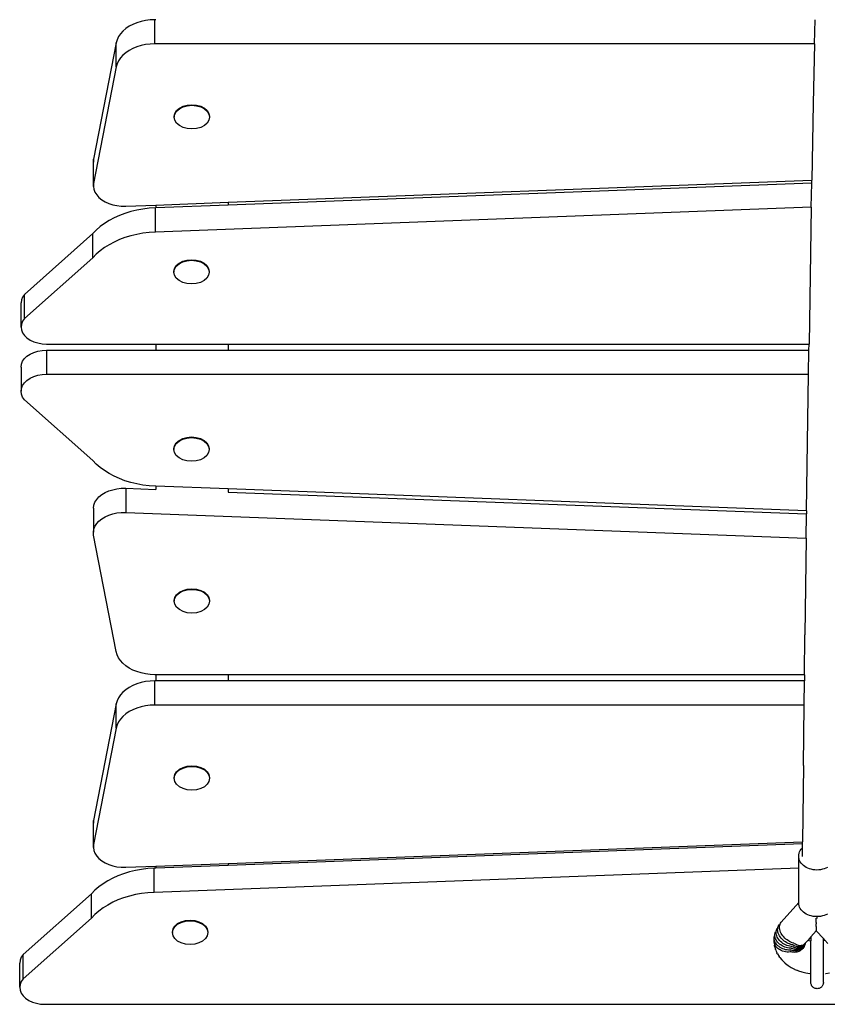
# Model space of a CAD drawing. Units: inches. Extents: x -307 to 391, y -368 to 419.
# Drawn here: x -18 to 26, y -218 to -163 of the extents above; entities that cross this region are included whole.
import ezdxf

# ---------------------------------------------------------------- set-up
doc = ezdxf.new("R2010")
doc.units = ezdxf.units.IN
doc.header["$MEASUREMENT"] = 0

# ---------------------------------------------------------------- blocks, each defined once
blk = doc.blocks.new('0303')
for p, q in [((-10.811, -163.373), (-11.071, -163.384)), ((-10.811, -164.711), (-10.811, -163.373)), ((-10.766, -163.373), (-10.811, -163.373)), ((25.686, -164.711), (25.716, -163.373)), ((-12.428, -163.863), (-12.588, -164.001)), ((-12.244, -163.739), (-12.428, -163.863)), ((-12.039, -163.631), (-12.244, -163.739)), ((-11.816, -163.54), (-12.039, -163.631)), ((-11.578, -163.468), (-11.816, -163.54)), ((-11.328, -163.415), (-11.578, -163.468)), ((-11.071, -163.384), (-11.328, -163.415)), ((-12.827, -164.311), (-12.903, -164.478)), ((-12.722, -164.151), (-12.827, -164.311)), ((-12.588, -164.001), (-12.722, -164.151)), ((-12.949, -164.651), (-14.206, -171.09)), ((-12.903, -164.478), (-12.949, -164.651)), ((-12.949, -165.988), (-12.949, -164.651)), ((-12.039, -164.968), (-12.244, -165.077)), ((-11.816, -164.878), (-12.039, -164.968)), ((-11.578, -164.805), (-11.816, -164.878)), ((-11.328, -164.753), (-11.578, -164.805)), ((-11.071, -164.721), (-11.328, -164.753)), ((-10.811, -164.711), (-11.071, -164.721)), ((25.686, -164.711), (-10.811, -164.711)), ((25.686, -164.711), (25.615, -168.006)), ((-12.722, -165.489), (-12.827, -165.649)), ((-12.588, -165.339), (-12.722, -165.489)), ((-12.428, -165.201), (-12.588, -165.339)), ((-12.244, -165.077), (-12.428, -165.201)), ((-12.949, -165.988), (-14.206, -172.428)), ((-12.903, -165.816), (-12.949, -165.988)), ((-12.827, -165.649), (-12.903, -165.816)), ((-9.615, -168.401), (-9.46, -168.265)), ((-9.46, -168.265), (-9.257, -168.161)), ((-9.46, -168.3), (-9.257, -168.196)), ((-9.257, -168.161), (-9.021, -168.096)), ((-9.257, -168.196), (-9.021, -168.131)), ((-9.021, -168.096), (-8.768, -168.074)), ((-9.021, -168.131), (-8.768, -168.108)), ((-8.768, -168.074), (-8.515, -168.096)), ((-8.768, -168.108), (-8.515, -168.131)), ((-8.515, -168.096), (-8.279, -168.161)), ((-8.515, -168.131), (-8.279, -168.196)), ((-8.279, -168.161), (-8.076, -168.265)), ((-8.279, -168.196), (-8.076, -168.3)), ((-8.076, -168.265), (-7.921, -168.401)), ((25.615, -168.006), (25.533, -172.253)), ((-9.746, -168.728), (-9.713, -168.559)), ((-9.746, -168.763), (-9.713, -168.593)), ((-9.746, -168.728), (-9.746, -168.763)), ((-9.713, -168.932), (-9.746, -168.763)), ((-9.713, -168.559), (-9.615, -168.401)), ((-9.713, -168.593), (-9.615, -168.436)), ((-9.615, -168.436), (-9.46, -168.3)), ((-8.076, -168.3), (-7.921, -168.436)), ((-7.921, -168.401), (-7.823, -168.559)), ((-7.921, -168.436), (-7.823, -168.593)), ((-7.823, -168.559), (-7.79, -168.728)), ((-7.823, -168.593), (-7.79, -168.763)), ((-7.79, -168.763), (-7.823, -168.932)), ((-7.79, -168.728), (-7.79, -168.763)), ((-9.615, -169.09), (-9.713, -168.932)), ((-9.46, -169.226), (-9.615, -169.09)), ((-9.257, -169.33), (-9.46, -169.226)), ((-9.021, -169.395), (-9.257, -169.33)), ((-8.279, -169.33), (-8.515, -169.395)), ((-8.076, -169.226), (-8.279, -169.33)), ((-7.921, -169.09), (-8.076, -169.226)), ((-7.823, -168.932), (-7.921, -169.09)), ((-8.768, -169.417), (-9.021, -169.395)), ((-8.515, -169.395), (-8.768, -169.417)), ((-14.206, -171.09), (-14.216, -171.254)), ((-14.216, -172.592), (-14.216, -171.254)), ((-14.206, -172.428), (-14.206, -171.09)), ((-14.206, -172.428), (-14.216, -172.592)), ((-14.216, -172.592), (-14.191, -172.755)), ((-6.766, -173.473), (25.533, -172.253)), ((25.53, -172.411), (-6.766, -173.631)), ((25.505, -173.75), (25.53, -172.411)), ((25.53, -172.411), (25.533, -172.253)), ((-14.191, -172.755), (-14.13, -172.914)), ((-14.13, -172.914), (-14.036, -173.066)), ((-14.036, -173.066), (-13.91, -173.206)), ((-13.91, -173.206), (-13.755, -173.333)), ((-13.755, -173.333), (-13.574, -173.444)), ((-13.574, -173.444), (-13.371, -173.536)), ((-13.371, -173.536), (-13.151, -173.608)), ((-13.151, -173.608), (-12.917, -173.658)), ((-12.917, -173.658), (-12.675, -173.684)), ((-12.675, -173.684), (-12.43, -173.687)), ((-12.43, -173.687), (-10.766, -173.624)), ((-10.766, -173.624), (-6.766, -173.473)), ((-10.766, -173.624), (-10.766, -173.782)), ((-6.766, -173.631), (-10.766, -173.782)), ((-6.766, -173.473), (-6.766, -173.631)), ((-12.78, -174.201), (-13.073, -174.333)), ((-12.471, -174.086), (-12.78, -174.201)), ((-12.149, -173.988), (-12.471, -174.086)), ((-11.816, -173.908), (-12.149, -173.988)), ((-11.474, -173.847), (-11.816, -173.908)), ((-11.126, -173.805), (-11.474, -173.847)), ((-10.774, -173.782), (-11.126, -173.805)), ((25.505, -173.75), (-10.774, -175.12)), ((-10.774, -175.12), (-10.774, -173.782)), ((-10.766, -173.782), (-10.774, -173.782)), ((25.505, -173.75), (25.378, -181.312)), ((-13.608, -174.643), (-13.844, -174.819)), ((-13.35, -174.481), (-13.608, -174.643)), ((-13.073, -174.333), (-13.35, -174.481)), ((-14.249, -175.207), (-18.029, -178.564)), ((-14.059, -175.007), (-14.249, -175.207)), ((-14.249, -176.544), (-14.249, -175.207)), ((-13.844, -174.819), (-14.059, -175.007)), ((-12.149, -175.326), (-12.471, -175.424)), ((-11.816, -175.246), (-12.149, -175.326)), ((-11.474, -175.185), (-11.816, -175.246)), ((-11.126, -175.143), (-11.474, -175.185)), ((-10.774, -175.12), (-11.126, -175.143)), ((-13.35, -175.818), (-13.608, -175.981)), ((-13.073, -175.671), (-13.35, -175.818)), ((-12.78, -175.539), (-13.073, -175.671)), ((-12.471, -175.424), (-12.78, -175.539)), ((-14.059, -176.345), (-14.249, -176.544)), ((-13.844, -176.157), (-14.059, -176.345)), ((-13.608, -175.981), (-13.844, -176.157)), ((-14.249, -176.544), (-18.029, -179.902)), ((-9.732, -177.133), (-9.635, -176.975)), ((-9.635, -176.975), (-9.479, -176.84)), ((-9.635, -177.01), (-9.479, -176.874)), ((-9.479, -176.84), (-9.277, -176.736)), ((-9.479, -176.874), (-9.277, -176.77)), ((-9.277, -176.736), (-9.041, -176.67)), ((-9.277, -176.77), (-9.041, -176.705)), ((-9.041, -176.67), (-8.788, -176.648)), ((-9.041, -176.705), (-8.788, -176.683)), ((-8.788, -176.648), (-8.534, -176.67)), ((-8.788, -176.683), (-8.534, -176.705)), ((-8.534, -176.67), (-8.298, -176.736)), ((-8.534, -176.705), (-8.298, -176.77)), ((-8.298, -176.736), (-8.096, -176.84)), ((-8.298, -176.77), (-8.096, -176.874)), ((-8.096, -176.84), (-7.94, -176.975)), ((-8.096, -176.874), (-7.94, -177.01)), ((-7.94, -176.975), (-7.843, -177.133)), ((-9.766, -177.303), (-9.732, -177.133)), ((-9.766, -177.337), (-9.732, -177.168)), ((-9.766, -177.303), (-9.766, -177.337)), ((-9.732, -177.507), (-9.766, -177.337)), ((-9.732, -177.168), (-9.635, -177.01)), ((-9.635, -177.665), (-9.732, -177.507)), ((-7.94, -177.01), (-7.843, -177.168)), ((-7.843, -177.507), (-7.94, -177.665)), ((-7.843, -177.133), (-7.809, -177.303)), ((-7.843, -177.168), (-7.809, -177.337)), ((-7.809, -177.337), (-7.843, -177.507)), ((-7.809, -177.303), (-7.809, -177.337)), ((-9.479, -177.8), (-9.635, -177.665)), ((-9.277, -177.904), (-9.479, -177.8)), ((-9.041, -177.969), (-9.277, -177.904)), ((-8.788, -177.992), (-9.041, -177.969)), ((-8.534, -177.969), (-8.788, -177.992)), ((-8.298, -177.904), (-8.534, -177.969)), ((-8.096, -177.8), (-8.298, -177.904)), ((-7.94, -177.665), (-8.096, -177.8)), ((-18.029, -178.564), (-18.133, -178.712)), ((-18.029, -179.902), (-18.029, -178.564)), ((-18.197, -178.87), (-18.219, -179.033)), ((-18.219, -180.371), (-18.219, -179.033)), ((-18.133, -178.712), (-18.197, -178.87)), ((-18.197, -180.208), (-18.219, -180.371)), ((-18.133, -180.05), (-18.197, -180.208)), ((-18.029, -179.902), (-18.133, -180.05)), ((-18.219, -180.371), (-18.198, -180.534)), ((-18.198, -180.534), (-18.135, -180.692)), ((-18.135, -180.692), (-18.032, -180.841)), ((-18.032, -180.841), (-17.892, -180.975)), ((-17.892, -180.975), (-17.719, -181.091)), ((-17.719, -181.091), (-17.519, -181.185)), ((-17.519, -181.185), (-17.297, -181.255)), ((-17.297, -181.255), (-17.061, -181.297)), ((-17.061, -181.297), (-16.817, -181.312)), ((-16.817, -181.312), (-10.766, -181.312)), ((-10.766, -181.312), (-10.766, -181.648)), ((-10.766, -181.312), (-6.766, -181.312)), ((-6.766, -181.312), (-6.766, -181.648)), ((-6.766, -181.312), (25.378, -181.312)), ((25.373, -181.648), (25.378, -181.312)), ((-17.892, -181.984), (-17.719, -181.868)), ((-17.719, -181.868), (-17.519, -181.774)), ((-17.519, -181.774), (-17.297, -181.705)), ((-17.297, -181.705), (-17.061, -181.662)), ((-17.061, -181.662), (-16.817, -181.648)), ((-16.817, -181.648), (-16.817, -182.985)), ((-16.817, -181.648), (-10.766, -181.648)), ((-10.766, -181.648), (-6.766, -181.648)), ((-6.766, -181.648), (25.373, -181.648)), ((25.352, -182.985), (25.373, -181.648)), ((-18.219, -182.588), (-18.198, -182.425)), ((-18.198, -182.425), (-18.135, -182.267)), ((-18.135, -182.267), (-18.032, -182.118)), ((-18.032, -182.118), (-17.892, -181.984)), ((-18.219, -182.588), (-18.219, -183.926)), ((-18.135, -183.605), (-18.032, -183.456)), ((-18.032, -183.456), (-17.892, -183.322)), ((-17.892, -183.322), (-17.719, -183.206)), ((-17.719, -183.206), (-17.519, -183.112)), ((-17.519, -183.112), (-17.297, -183.042)), ((-17.297, -183.042), (-17.061, -183)), ((-17.061, -183), (-16.817, -182.985)), ((-16.817, -182.985), (25.352, -182.985)), ((25.243, -190.538), (25.352, -182.985)), ((-18.219, -183.926), (-18.198, -183.763)), ((-18.197, -184.089), (-18.219, -183.926)), ((-18.198, -183.763), (-18.135, -183.605)), ((-18.133, -184.247), (-18.197, -184.089)), ((-18.029, -184.395), (-18.133, -184.247)), ((-14.249, -187.753), (-18.029, -184.395)), ((-9.732, -186.939), (-9.635, -186.781)), ((-9.635, -186.781), (-9.479, -186.645)), ((-9.635, -186.815), (-9.479, -186.68)), ((-9.479, -186.645), (-9.277, -186.541)), ((-9.479, -186.68), (-9.277, -186.576)), ((-9.277, -186.541), (-9.041, -186.476)), ((-9.277, -186.576), (-9.041, -186.51)), ((-9.041, -186.476), (-8.788, -186.453)), ((-9.041, -186.51), (-8.788, -186.488)), ((-8.788, -186.453), (-8.534, -186.476)), ((-8.788, -186.488), (-8.534, -186.51)), ((-8.534, -186.476), (-8.298, -186.541)), ((-8.534, -186.51), (-8.298, -186.576)), ((-8.298, -186.541), (-8.096, -186.645)), ((-8.298, -186.576), (-8.096, -186.68)), ((-8.096, -186.645), (-7.94, -186.781)), ((-8.096, -186.68), (-7.94, -186.815)), ((-7.94, -186.781), (-7.843, -186.939)), ((-9.766, -187.108), (-9.732, -186.939)), ((-9.766, -187.143), (-9.732, -186.973)), ((-9.766, -187.108), (-9.766, -187.143)), ((-9.732, -187.312), (-9.766, -187.143)), ((-9.732, -186.973), (-9.635, -186.815)), ((-9.635, -187.47), (-9.732, -187.312)), ((-7.94, -186.815), (-7.843, -186.973)), ((-7.843, -187.312), (-7.94, -187.47)), ((-7.843, -186.939), (-7.809, -187.108)), ((-7.843, -186.973), (-7.809, -187.143)), ((-7.809, -187.143), (-7.843, -187.312)), ((-7.809, -187.108), (-7.809, -187.143)), ((-14.059, -187.952), (-14.249, -187.753)), ((-9.479, -187.605), (-9.635, -187.47)), ((-9.277, -187.71), (-9.479, -187.605)), ((-9.041, -187.775), (-9.277, -187.71)), ((-8.788, -187.797), (-9.041, -187.775)), ((-8.534, -187.775), (-8.788, -187.797)), ((-8.298, -187.71), (-8.534, -187.775)), ((-8.096, -187.605), (-8.298, -187.71)), ((-7.94, -187.47), (-8.096, -187.605)), ((-13.844, -188.14), (-14.059, -187.952)), ((-13.608, -188.316), (-13.844, -188.14)), ((-13.35, -188.479), (-13.608, -188.316)), ((-13.073, -188.626), (-13.35, -188.479)), ((-12.78, -188.758), (-13.073, -188.626)), ((-12.471, -188.873), (-12.78, -188.758)), ((-12.149, -188.971), (-12.471, -188.873)), ((-11.816, -189.051), (-12.149, -188.971)), ((-13.574, -189.531), (-13.371, -189.439)), ((-13.371, -189.439), (-13.151, -189.368)), ((-13.151, -189.368), (-12.917, -189.318)), ((-12.917, -189.318), (-12.675, -189.292)), ((-12.675, -189.292), (-12.43, -189.289)), ((-12.43, -189.289), (-12.43, -190.627)), ((-12.43, -189.289), (-10.766, -189.352)), ((-11.474, -189.112), (-11.816, -189.051)), ((-11.126, -189.154), (-11.474, -189.112)), ((-10.774, -189.177), (-11.126, -189.154)), ((-10.766, -189.178), (-10.774, -189.177)), ((-10.766, -189.178), (-10.766, -189.352)), ((-6.766, -189.329), (-10.766, -189.178)), ((-10.766, -189.352), (-10.766, -189.362)), ((-6.766, -189.329), (-6.766, -189.503)), ((25.243, -190.538), (-6.766, -189.329)), ((-6.766, -189.503), (25.241, -190.711)), ((-6.766, -189.503), (-6.766, -189.513)), ((-14.191, -190.22), (-14.13, -190.061)), ((-14.13, -190.061), (-14.036, -189.91)), ((-14.036, -189.91), (-13.91, -189.769)), ((-13.91, -189.769), (-13.755, -189.642)), ((-13.755, -189.642), (-13.574, -189.531)), ((-14.216, -190.383), (-14.191, -190.22)), ((-14.216, -190.383), (-14.216, -191.721)), ((25.243, -190.538), (25.241, -190.711)), ((-14.036, -191.248), (-13.91, -191.107)), ((-13.91, -191.107), (-13.755, -190.98)), ((-13.755, -190.98), (-13.574, -190.869)), ((-13.574, -190.869), (-13.371, -190.777)), ((-13.371, -190.777), (-13.151, -190.706)), ((-13.151, -190.706), (-12.917, -190.656)), ((-12.917, -190.656), (-12.675, -190.63)), ((-12.675, -190.63), (-12.43, -190.627)), ((-12.43, -190.627), (25.223, -192.049)), ((25.223, -192.049), (25.241, -190.711)), ((-14.216, -191.721), (-14.191, -191.558)), ((-14.191, -191.558), (-14.13, -191.399)), ((-14.13, -191.399), (-14.036, -191.248)), ((-14.206, -191.885), (-14.216, -191.721)), ((-12.949, -198.324), (-14.206, -191.885)), ((25.223, -192.049), (25.153, -197.4)), ((-9.46, -195.042), (-9.257, -194.938)), ((-9.257, -194.938), (-9.021, -194.872)), ((-9.257, -194.972), (-9.021, -194.907)), ((-9.021, -194.872), (-8.768, -194.85)), ((-9.021, -194.907), (-8.768, -194.885)), ((-8.768, -194.85), (-8.515, -194.872)), ((-8.768, -194.885), (-8.515, -194.907)), ((-8.515, -194.872), (-8.279, -194.938)), ((-8.515, -194.907), (-8.279, -194.972)), ((-8.279, -194.938), (-8.076, -195.042)), ((-9.746, -195.504), (-9.713, -195.335)), ((-9.746, -195.539), (-9.713, -195.37)), ((-9.746, -195.504), (-9.746, -195.539)), ((-9.713, -195.335), (-9.615, -195.177)), ((-9.713, -195.37), (-9.615, -195.212)), ((-9.615, -195.177), (-9.46, -195.042)), ((-9.615, -195.212), (-9.46, -195.076)), ((-9.46, -195.076), (-9.257, -194.972)), ((-8.279, -194.972), (-8.076, -195.076)), ((-8.076, -195.042), (-7.921, -195.177)), ((-8.076, -195.076), (-7.921, -195.212)), ((-7.921, -195.177), (-7.823, -195.335)), ((-7.921, -195.212), (-7.823, -195.37)), ((-7.823, -195.335), (-7.79, -195.504)), ((-7.823, -195.37), (-7.79, -195.539)), ((-7.79, -195.504), (-7.79, -195.539)), ((-9.713, -195.709), (-9.746, -195.539)), ((-9.615, -195.866), (-9.713, -195.709)), ((-9.46, -196.002), (-9.615, -195.866)), ((-9.257, -196.106), (-9.46, -196.002)), ((-8.076, -196.002), (-8.279, -196.106)), ((-7.921, -195.866), (-8.076, -196.002)), ((-7.823, -195.709), (-7.921, -195.866)), ((-7.79, -195.539), (-7.823, -195.709)), ((-9.021, -196.171), (-9.257, -196.106)), ((-8.768, -196.194), (-9.021, -196.171)), ((-8.515, -196.171), (-8.768, -196.194)), ((-8.279, -196.106), (-8.515, -196.171)), ((25.126, -199.601), (25.153, -197.403)), ((25.153, -197.403), (25.153, -197.4)), ((-12.903, -198.496), (-12.949, -198.324)), ((-12.827, -198.663), (-12.903, -198.496)), ((-12.722, -198.823), (-12.827, -198.663)), ((-12.588, -198.973), (-12.722, -198.823)), ((-12.428, -199.111), (-12.588, -198.973)), ((-12.244, -199.235), (-12.428, -199.111)), ((-12.039, -199.343), (-12.244, -199.235)), ((-11.816, -199.434), (-12.039, -199.343)), ((-11.578, -199.506), (-11.816, -199.434)), ((-11.328, -199.559), (-11.578, -199.506)), ((-11.071, -199.59), (-11.328, -199.559)), ((-10.811, -199.601), (-11.071, -199.59)), ((-10.766, -199.601), (-10.811, -199.601)), ((-10.766, -199.601), (-10.766, -199.94)), ((-6.766, -199.601), (-10.766, -199.601)), ((-6.766, -199.601), (-6.766, -199.94)), ((25.126, -199.601), (-6.766, -199.601)), ((25.126, -199.601), (25.122, -199.94)), ((-12.244, -200.306), (-12.428, -200.43)), ((-12.039, -200.198), (-12.244, -200.306)), ((-11.816, -200.107), (-12.039, -200.198)), ((-11.578, -200.035), (-11.816, -200.107)), ((-11.328, -199.983), (-11.578, -200.035)), ((-11.071, -199.951), (-11.328, -199.983)), ((-10.811, -199.94), (-11.071, -199.951)), ((-10.811, -201.278), (-10.811, -199.94)), ((-10.766, -199.94), (-10.811, -199.94)), ((-6.766, -199.94), (-10.766, -199.94)), ((25.122, -199.94), (-6.766, -199.94)), ((25.106, -201.278), (25.122, -199.94)), ((-12.827, -200.879), (-12.903, -201.046)), ((-12.722, -200.719), (-12.827, -200.879)), ((-12.588, -200.569), (-12.722, -200.719)), ((-12.428, -200.43), (-12.588, -200.569)), ((-12.949, -201.218), (-14.206, -207.658)), ((-12.903, -201.046), (-12.949, -201.218)), ((-12.949, -202.556), (-12.949, -201.218)), ((-11.816, -201.445), (-12.039, -201.536)), ((-11.578, -201.373), (-11.816, -201.445)), ((-11.328, -201.32), (-11.578, -201.373)), ((-11.071, -201.289), (-11.328, -201.32)), ((-10.811, -201.278), (-11.071, -201.289)), ((25.106, -201.278), (-10.811, -201.278)), ((25.067, -204.62), (25.106, -201.278)), ((-12.588, -201.906), (-12.722, -202.056)), ((-12.428, -201.768), (-12.588, -201.906)), ((-12.244, -201.644), (-12.428, -201.768)), ((-12.039, -201.536), (-12.244, -201.644)), ((-12.949, -202.556), (-14.206, -208.995)), ((-12.903, -202.383), (-12.949, -202.556)), ((-12.827, -202.216), (-12.903, -202.383)), ((-12.722, -202.056), (-12.827, -202.216)), ((-9.46, -204.836), (-9.257, -204.732)), ((-9.46, -204.87), (-9.257, -204.766)), ((-9.257, -204.732), (-9.021, -204.666)), ((-9.257, -204.766), (-9.021, -204.701)), ((-9.021, -204.666), (-8.768, -204.644)), ((-9.021, -204.701), (-8.768, -204.679)), ((-8.768, -204.644), (-8.515, -204.666)), ((-8.768, -204.679), (-8.515, -204.701)), ((-8.515, -204.666), (-8.279, -204.732)), ((-8.515, -204.701), (-8.279, -204.766)), ((-8.279, -204.732), (-8.076, -204.836)), ((-8.279, -204.766), (-8.076, -204.87)), ((25.067, -204.623), (25.019, -208.84)), ((25.067, -204.623), (25.067, -204.62)), ((-9.746, -205.298), (-9.713, -205.129)), ((-9.746, -205.333), (-9.713, -205.164)), ((-9.746, -205.298), (-9.746, -205.333)), ((-9.713, -205.129), (-9.615, -204.971)), ((-9.713, -205.164), (-9.615, -205.006)), ((-9.615, -204.971), (-9.46, -204.836)), ((-9.615, -205.006), (-9.46, -204.87)), ((-8.076, -204.836), (-7.921, -204.971)), ((-8.076, -204.87), (-7.921, -205.006)), ((-7.921, -204.971), (-7.823, -205.129)), ((-7.921, -205.006), (-7.823, -205.164)), ((-7.823, -205.129), (-7.79, -205.298)), ((-7.823, -205.164), (-7.79, -205.333)), ((-7.79, -205.298), (-7.79, -205.333)), ((-9.713, -205.503), (-9.746, -205.333)), ((-9.615, -205.66), (-9.713, -205.503)), ((-9.46, -205.796), (-9.615, -205.66)), ((-9.257, -205.9), (-9.46, -205.796)), ((-8.076, -205.796), (-8.279, -205.9)), ((-7.921, -205.66), (-8.076, -205.796)), ((-7.823, -205.503), (-7.921, -205.66)), ((-7.79, -205.333), (-7.823, -205.503)), ((-9.021, -205.965), (-9.257, -205.9)), ((-8.768, -205.988), (-9.021, -205.965)), ((-8.515, -205.965), (-8.768, -205.988)), ((-8.279, -205.9), (-8.515, -205.965)), ((-14.206, -207.658), (-14.216, -207.822)), ((-14.216, -209.159), (-14.216, -207.822)), ((-14.206, -208.995), (-14.206, -207.658)), ((-14.206, -208.995), (-14.216, -209.159)), ((-6.766, -210.04), (25.019, -208.84)), ((25.018, -208.949), (-6.766, -210.149)), ((25.015, -209.178), (25.018, -208.949)), ((25.018, -208.949), (25.019, -208.84)), ((-14.216, -209.159), (-14.191, -209.322)), ((-14.191, -209.322), (-14.13, -209.481)), ((-14.13, -209.481), (-14.036, -209.633)), ((-14.036, -209.633), (-13.91, -209.774)), ((24.81, -209.641), (24.815, -209.561)), ((24.815, -209.72), (24.81, -209.641)), ((24.81, -210.294), (24.81, -209.641)), ((24.815, -209.561), (24.832, -209.482)), ((24.832, -209.482), (24.859, -209.404)), ((24.859, -209.404), (24.896, -209.33)), ((24.896, -209.33), (24.944, -209.258)), ((24.944, -209.258), (25.001, -209.191)), ((25.001, -209.191), (25.015, -209.178)), ((25.01, -209.662), (25.015, -209.178)), ((-13.91, -209.774), (-13.755, -209.901)), ((-13.755, -209.901), (-13.574, -210.012)), ((-13.574, -210.012), (-13.371, -210.104)), ((-13.371, -210.104), (-13.151, -210.175)), ((-13.151, -210.175), (-12.917, -210.225)), ((-12.43, -210.254), (-10.766, -210.191)), ((-10.766, -210.191), (-6.766, -210.04)), ((-6.766, -210.149), (-10.766, -210.3)), ((-10.766, -210.191), (-10.766, -210.3)), ((-6.766, -210.04), (-6.766, -210.149)), ((24.832, -209.799), (24.815, -209.72)), ((24.859, -209.877), (24.832, -209.799)), ((24.896, -209.951), (24.859, -209.877)), ((24.944, -210.023), (24.896, -209.951)), ((25.001, -210.09), (24.944, -210.023)), ((25.067, -210.152), (25.001, -210.09)), ((25.141, -210.208), (25.067, -210.152)), ((25.222, -210.259), (25.141, -210.208)), ((-12.857, -210.722), (-13.15, -210.854)), ((-12.917, -210.225), (-12.675, -210.251)), ((-12.548, -210.607), (-12.857, -210.722)), ((-12.675, -210.251), (-12.43, -210.254)), ((-12.226, -210.509), (-12.548, -210.607)), ((-11.893, -210.43), (-12.226, -210.509)), ((-11.551, -210.368), (-11.893, -210.43)), ((-11.203, -210.326), (-11.551, -210.368)), ((-10.851, -210.303), (-11.203, -210.326)), ((24.81, -210.294), (-10.851, -211.641)), ((-10.766, -210.3), (-10.851, -210.303)), ((-10.851, -211.641), (-10.851, -210.303)), ((24.81, -212.196), (24.81, -210.294)), ((25.31, -210.302), (25.222, -210.259)), ((25.403, -210.339), (25.31, -210.302)), ((25.501, -210.367), (25.403, -210.339)), ((25.602, -210.388), (25.501, -210.367)), ((25.705, -210.4), (25.602, -210.388)), ((25.81, -210.405), (25.705, -210.4)), ((25.914, -210.4), (25.81, -210.405)), ((26.018, -210.388), (25.914, -210.4)), ((26.119, -210.367), (26.018, -210.388)), ((26.217, -210.339), (26.119, -210.367)), ((26.31, -210.302), (26.217, -210.339)), ((26.398, -210.259), (26.31, -210.302)), ((-13.685, -211.164), (-13.921, -211.34)), ((-13.427, -211.002), (-13.685, -211.164)), ((-13.15, -210.854), (-13.427, -211.002)), ((-14.326, -211.728), (-18.106, -215.085)), ((-14.136, -211.528), (-14.326, -211.728)), ((-14.326, -213.066), (-14.326, -211.728)), ((-13.921, -211.34), (-14.136, -211.528)), ((-12.226, -211.847), (-12.548, -211.945)), ((-11.893, -211.767), (-12.226, -211.847)), ((-11.551, -211.706), (-11.893, -211.767)), ((-11.203, -211.664), (-11.551, -211.706)), ((-10.851, -211.641), (-11.203, -211.664)), ((-13.427, -212.34), (-13.685, -212.502)), ((-13.15, -212.192), (-13.427, -212.34)), ((-12.857, -212.06), (-13.15, -212.192)), ((-12.548, -211.945), (-12.857, -212.06)), ((24.81, -212.196), (23.84, -213.298)), ((24.81, -212.221), (24.81, -212.196)), ((24.815, -212.301), (24.81, -212.221)), ((24.832, -212.38), (24.815, -212.301)), ((24.859, -212.457), (24.832, -212.38)), ((-14.136, -212.866), (-14.326, -213.066)), ((-13.921, -212.678), (-14.136, -212.866)), ((-13.685, -212.502), (-13.921, -212.678)), ((24.896, -212.532), (24.859, -212.457)), ((24.944, -212.603), (24.896, -212.532)), ((25.001, -212.67), (24.944, -212.603)), ((25.067, -212.732), (25.001, -212.67)), ((25.141, -212.789), (25.067, -212.732)), ((25.222, -212.839), (25.141, -212.789)), ((25.31, -212.883), (25.222, -212.839)), ((25.403, -212.919), (25.31, -212.883)), ((25.501, -212.948), (25.403, -212.919)), ((26.217, -212.919), (26.119, -212.948)), ((26.31, -212.883), (26.217, -212.919)), ((26.398, -212.839), (26.31, -212.883)), ((-14.326, -213.066), (-18.106, -216.423)), ((-9.712, -213.507), (-9.556, -213.371)), ((-9.712, -213.542), (-9.556, -213.406)), ((-9.556, -213.371), (-9.354, -213.267)), ((-9.556, -213.406), (-9.354, -213.302)), ((-9.354, -213.267), (-9.118, -213.202)), ((-9.354, -213.302), (-9.118, -213.237)), ((-9.118, -213.202), (-8.865, -213.18)), ((-9.118, -213.237), (-8.865, -213.214)), ((-8.865, -213.18), (-8.611, -213.202)), ((-8.865, -213.214), (-8.611, -213.237)), ((-8.611, -213.202), (-8.375, -213.267)), ((-8.611, -213.237), (-8.375, -213.302)), ((-8.375, -213.267), (-8.173, -213.371)), ((-8.375, -213.302), (-8.173, -213.406)), ((-8.173, -213.371), (-8.017, -213.507)), ((-8.173, -213.406), (-8.017, -213.542)), ((23.679, -213.526), (23.706, -213.474)), ((23.706, -213.474), (23.741, -213.427)), ((23.749, -213.509), (23.761, -213.45)), ((23.761, -213.45), (23.78, -213.395)), ((23.78, -213.395), (23.807, -213.344)), ((23.807, -213.344), (23.84, -213.298)), ((25.602, -212.968), (25.501, -212.948)), ((25.705, -212.981), (25.602, -212.968)), ((25.81, -212.985), (25.705, -212.981)), ((25.771, -213.299), (25.769, -213.061)), ((25.771, -213.299), (25.772, -213.385)), ((25.774, -213.534), (25.772, -213.385)), ((25.821, -212.985), (25.81, -212.985)), ((25.914, -212.981), (25.821, -212.985)), ((25.822, -213.081), (25.821, -212.985)), ((26.018, -212.968), (25.914, -212.981)), ((26.119, -212.948), (26.018, -212.968)), ((-9.843, -213.834), (-9.809, -213.665)), ((-9.843, -213.869), (-9.809, -213.699)), ((-9.843, -213.834), (-9.843, -213.869)), ((-9.809, -214.038), (-9.843, -213.869)), ((-9.809, -213.665), (-9.712, -213.507)), ((-9.809, -213.699), (-9.712, -213.542)), ((-8.017, -213.507), (-7.92, -213.665)), ((-8.017, -213.542), (-7.92, -213.699)), ((-7.92, -213.665), (-7.886, -213.834)), ((-7.92, -213.699), (-7.886, -213.869)), ((-7.886, -213.869), (-7.92, -214.038)), ((-7.886, -213.834), (-7.886, -213.869)), ((23.491, -214.013), (23.495, -213.95)), ((23.495, -214.078), (23.491, -214.013)), ((23.495, -213.95), (23.508, -213.888)), ((23.508, -213.888), (23.529, -213.829)), ((23.554, -213.856), (23.558, -213.793)), ((23.558, -213.921), (23.554, -213.856)), ((23.558, -213.793), (23.571, -213.733)), ((23.571, -213.987), (23.558, -213.921)), ((23.571, -213.733), (23.592, -213.675)), ((23.592, -214.053), (23.571, -213.987)), ((23.592, -213.675), (23.62, -213.621)), ((23.643, -213.704), (23.647, -213.642)), ((23.647, -213.77), (23.643, -213.704)), ((23.647, -213.642), (23.659, -213.582)), ((23.659, -213.836), (23.647, -213.77)), ((23.659, -213.582), (23.679, -213.526)), ((23.679, -213.903), (23.659, -213.836)), ((23.706, -213.971), (23.679, -213.903)), ((23.741, -214.038), (23.706, -213.971)), ((23.746, -213.572), (23.749, -213.509)), ((23.749, -213.637), (23.746, -213.572)), ((23.761, -213.704), (23.749, -213.637)), ((23.78, -213.772), (23.761, -213.704)), ((23.807, -213.841), (23.78, -213.772)), ((23.84, -213.91), (23.807, -213.841)), ((23.88, -213.977), (23.84, -213.91)), ((23.927, -214.043), (23.88, -213.977)), ((25.779, -213.76), (25.476, -214.105)), ((25.774, -213.534), (25.775, -213.596)), ((25.775, -213.596), (25.776, -213.649)), ((25.776, -213.649), (25.776, -213.693)), ((25.776, -213.693), (25.777, -213.726)), ((25.777, -213.726), (25.778, -213.748)), ((25.779, -213.76), (25.778, -213.748)), ((26.176, -214.195), (25.779, -213.76)), ((-9.712, -214.196), (-9.809, -214.038)), ((-9.556, -214.332), (-9.712, -214.196)), ((-9.354, -214.436), (-9.556, -214.332)), ((-9.118, -214.501), (-9.354, -214.436)), ((-8.865, -214.523), (-9.118, -214.501)), ((-8.611, -214.501), (-8.865, -214.523)), ((-8.375, -214.436), (-8.611, -214.501)), ((-8.173, -214.332), (-8.375, -214.436)), ((-8.017, -214.196), (-8.173, -214.332)), ((-7.92, -214.038), (-8.017, -214.196)), ((23.442, -214.336), (23.454, -214.174)), ((23.447, -214.399), (23.442, -214.336)), ((23.46, -214.463), (23.447, -214.399)), ((23.447, -214.399), (23.462, -214.561)), ((23.454, -214.174), (23.458, -214.11)), ((23.458, -214.238), (23.454, -214.174)), ((23.458, -214.11), (23.471, -214.048)), ((23.471, -214.302), (23.458, -214.238)), ((23.482, -214.524), (23.46, -214.463)), ((23.475, -214.623), (23.462, -214.561)), ((23.493, -214.365), (23.471, -214.302)), ((23.512, -214.584), (23.482, -214.524)), ((23.523, -214.426), (23.493, -214.365)), ((23.508, -214.143), (23.495, -214.078)), ((23.529, -214.207), (23.508, -214.143)), ((23.56, -214.486), (23.523, -214.426)), ((23.559, -214.271), (23.529, -214.207)), ((23.596, -214.333), (23.559, -214.271)), ((23.606, -214.542), (23.56, -214.486)), ((23.62, -214.118), (23.592, -214.053)), ((23.641, -214.392), (23.596, -214.333)), ((23.658, -214.595), (23.606, -214.542)), ((23.657, -214.183), (23.62, -214.118)), ((23.693, -214.449), (23.641, -214.392)), ((23.7, -214.245), (23.657, -214.183)), ((23.751, -214.502), (23.693, -214.449)), ((23.75, -214.305), (23.7, -214.245)), ((23.783, -214.103), (23.741, -214.038)), ((23.807, -214.362), (23.75, -214.305)), ((23.815, -214.55), (23.751, -214.502)), ((23.831, -214.167), (23.783, -214.103)), ((23.869, -214.415), (23.807, -214.362)), ((23.883, -214.594), (23.815, -214.55)), ((23.886, -214.227), (23.831, -214.167)), ((23.936, -214.464), (23.869, -214.415)), ((23.945, -214.284), (23.886, -214.227)), ((23.979, -214.106), (23.927, -214.043)), ((24.007, -214.507), (23.936, -214.464)), ((24.01, -214.337), (23.945, -214.284)), ((24.037, -214.166), (23.979, -214.106)), ((24.082, -214.545), (24.007, -214.507)), ((24.078, -214.385), (24.01, -214.337)), ((24.099, -214.222), (24.037, -214.166)), ((24.15, -214.429), (24.078, -214.385)), ((24.159, -214.578), (24.082, -214.545)), ((24.165, -214.274), (24.099, -214.222)), ((24.224, -214.466), (24.15, -214.429)), ((24.234, -214.321), (24.165, -214.274)), ((24.3, -214.497), (24.224, -214.466)), ((24.305, -214.362), (24.234, -214.321)), ((24.377, -214.522), (24.3, -214.497)), ((24.378, -214.397), (24.305, -214.362)), ((24.454, -214.541), (24.377, -214.522)), ((24.452, -214.426), (24.378, -214.397)), ((24.526, -214.448), (24.452, -214.426)), ((24.474, -214.544), (24.454, -214.541)), ((24.503, -214.561), (24.476, -214.541)), ((24.56, -214.594), (24.503, -214.561)), ((24.545, -214.452), (24.526, -214.448)), ((24.567, -214.479), (24.54, -214.458)), ((24.621, -214.515), (24.567, -214.479)), ((24.676, -214.544), (24.621, -214.515)), ((24.733, -214.567), (24.676, -214.544)), ((24.789, -214.583), (24.733, -214.567)), ((25.048, -214.555), (25.001, -214.575)), ((25.092, -214.529), (25.048, -214.555)), ((25.09, -214.549), (25.049, -214.584)), ((25.1, -214.554), (25.062, -214.597)), ((25.115, -214.55), (25.081, -214.601)), ((25.127, -214.508), (25.09, -214.549)), ((25.131, -214.496), (25.092, -214.529)), ((25.134, -214.505), (25.1, -214.554)), ((25.134, -214.539), (25.105, -214.596)), ((25.144, -214.495), (25.115, -214.55)), ((25.142, -214.488), (25.127, -214.508)), ((25.153, -214.522), (25.13, -214.584)), ((25.142, -214.488), (25.131, -214.496)), ((25.156, -214.479), (25.134, -214.539)), ((25.142, -214.488), (25.134, -214.505)), ((25.147, -214.483), (25.142, -214.488)), ((25.147, -214.483), (25.144, -214.495)), ((25.151, -214.477), (25.147, -214.483)), ((25.16, -214.466), (25.151, -214.477)), ((25.17, -214.458), (25.153, -214.522)), ((25.16, -214.466), (25.156, -214.479)), ((25.167, -214.457), (25.16, -214.466)), ((25.171, -214.452), (25.167, -214.457)), ((25.171, -214.452), (25.17, -214.458)), ((25.323, -214.279), (25.171, -214.452)), ((25.476, -214.105), (25.323, -214.279)), ((25.323, -214.279), (25.367, -214.296)), ((25.367, -214.296), (25.447, -214.322)), ((25.447, -214.322), (25.476, -214.329)), ((25.476, -214.105), (25.476, -214.329)), ((25.476, -215.818), (25.476, -214.329)), ((26.253, -214.28), (26.176, -214.195)), ((26.176, -214.309), (26.176, -214.195)), ((26.176, -214.309), (26.225, -214.292)), ((26.176, -216.561), (26.176, -214.309)), ((26.225, -214.292), (26.253, -214.28)), ((26.423, -214.473), (26.253, -214.28)), ((-18.106, -215.085), (-18.21, -215.233)), ((-18.106, -216.423), (-18.106, -215.085)), ((23.475, -214.623), (23.516, -214.782)), ((23.55, -214.641), (23.512, -214.584)), ((23.537, -214.841), (23.516, -214.782)), ((23.537, -214.841), (23.603, -214.994)), ((23.595, -214.694), (23.55, -214.641)), ((23.648, -214.744), (23.595, -214.694)), ((23.631, -215.048), (23.603, -214.994)), ((23.631, -215.048), (23.72, -215.195)), ((23.707, -214.788), (23.648, -214.744)), ((23.717, -214.644), (23.658, -214.595)), ((23.773, -214.828), (23.707, -214.788)), ((23.782, -214.689), (23.717, -214.644)), ((23.843, -214.863), (23.773, -214.828)), ((23.852, -214.728), (23.782, -214.689)), ((23.918, -214.892), (23.843, -214.863)), ((23.927, -214.762), (23.852, -214.728)), ((23.957, -214.633), (23.883, -214.594)), ((23.996, -214.914), (23.918, -214.892)), ((24.005, -214.79), (23.927, -214.762)), ((24.033, -214.666), (23.957, -214.633)), ((24.077, -214.93), (23.996, -214.914)), ((24.085, -214.811), (24.005, -214.79)), ((24.113, -214.693), (24.033, -214.666)), ((24.16, -214.94), (24.077, -214.93)), ((24.168, -214.826), (24.085, -214.811)), ((24.194, -214.714), (24.113, -214.693)), ((24.238, -214.604), (24.159, -214.578)), ((24.243, -214.943), (24.16, -214.94)), ((24.251, -214.835), (24.168, -214.826)), ((24.276, -214.728), (24.194, -214.714)), ((24.318, -214.624), (24.238, -214.604)), ((24.327, -214.939), (24.243, -214.943)), ((24.334, -214.837), (24.251, -214.835)), ((24.358, -214.736), (24.276, -214.728)), ((24.398, -214.636), (24.318, -214.624)), ((24.356, -214.936), (24.327, -214.939)), ((24.361, -214.835), (24.334, -214.837)), ((24.386, -214.93), (24.355, -214.918)), ((24.381, -214.736), (24.358, -214.736)), ((24.393, -214.835), (24.362, -214.821)), ((24.415, -214.741), (24.385, -214.726)), ((24.448, -214.947), (24.386, -214.93)), ((24.454, -214.856), (24.393, -214.835)), ((24.42, -214.638), (24.398, -214.636)), ((24.475, -214.766), (24.415, -214.741)), ((24.452, -214.65), (24.423, -214.632)), ((24.511, -214.957), (24.448, -214.947)), ((24.51, -214.679), (24.452, -214.65)), ((24.517, -214.87), (24.454, -214.856)), ((24.537, -214.785), (24.475, -214.766)), ((24.57, -214.701), (24.51, -214.679)), ((24.574, -214.96), (24.511, -214.957)), ((24.58, -214.878), (24.517, -214.87)), ((24.599, -214.797), (24.537, -214.785)), ((24.617, -214.62), (24.56, -214.594)), ((24.631, -214.717), (24.57, -214.701)), ((24.638, -214.956), (24.574, -214.96)), ((24.643, -214.878), (24.58, -214.878)), ((24.661, -214.801), (24.599, -214.797)), ((24.676, -214.64), (24.617, -214.62)), ((24.692, -214.726), (24.631, -214.717)), ((24.701, -214.945), (24.638, -214.956)), ((24.706, -214.872), (24.643, -214.878)), ((24.723, -214.799), (24.661, -214.801)), ((24.734, -214.653), (24.676, -214.64)), ((24.752, -214.728), (24.692, -214.726)), ((24.762, -214.928), (24.701, -214.945)), ((24.767, -214.859), (24.706, -214.872)), ((24.783, -214.79), (24.723, -214.799)), ((24.792, -214.659), (24.734, -214.653)), ((24.81, -214.723), (24.752, -214.728)), ((24.822, -214.904), (24.762, -214.928)), ((24.826, -214.839), (24.767, -214.859)), ((24.841, -214.774), (24.783, -214.79)), ((24.844, -214.591), (24.789, -214.583)), ((24.848, -214.658), (24.792, -214.659)), ((24.867, -214.711), (24.81, -214.723)), ((24.879, -214.874), (24.822, -214.904)), ((24.883, -214.813), (24.826, -214.839)), ((24.897, -214.752), (24.841, -214.774)), ((24.898, -214.593), (24.844, -214.591)), ((24.903, -214.65), (24.848, -214.658)), ((24.921, -214.692), (24.867, -214.711)), ((24.932, -214.838), (24.879, -214.874)), ((24.936, -214.78), (24.883, -214.813)), ((24.949, -214.723), (24.897, -214.752)), ((24.951, -214.587), (24.898, -214.593)), ((24.955, -214.634), (24.903, -214.65)), ((24.972, -214.667), (24.921, -214.692)), ((24.982, -214.796), (24.932, -214.838)), ((24.985, -214.742), (24.936, -214.78)), ((24.998, -214.688), (24.949, -214.723)), ((25.001, -214.575), (24.951, -214.587)), ((25.004, -214.612), (24.955, -214.634)), ((25.019, -214.635), (24.972, -214.667)), ((25.027, -214.749), (24.982, -214.796)), ((25.03, -214.698), (24.985, -214.742)), ((25.042, -214.647), (24.998, -214.688)), ((25.049, -214.584), (25.004, -214.612)), ((25.062, -214.597), (25.019, -214.635)), ((25.067, -214.698), (25.027, -214.749)), ((25.07, -214.649), (25.03, -214.698)), ((25.081, -214.601), (25.042, -214.647)), ((25.101, -214.642), (25.067, -214.698)), ((25.105, -214.596), (25.07, -214.649)), ((25.13, -214.584), (25.101, -214.642)), ((-18.274, -215.391), (-18.296, -215.554)), ((-18.296, -216.892), (-18.296, -215.554)), ((-18.21, -215.233), (-18.274, -215.391)), ((23.755, -215.242), (23.72, -215.195)), ((23.755, -215.242), (23.866, -215.379)), ((23.905, -215.418), (23.866, -215.379)), ((23.905, -215.418), (24.035, -215.544)), ((24.035, -215.544), (24.184, -215.662)), ((24.223, -215.688), (24.184, -215.662)), ((24.223, -215.688), (24.387, -215.792)), ((24.387, -215.792), (24.566, -215.885)), ((24.601, -215.899), (24.566, -215.885)), ((24.601, -215.899), (24.76, -215.965)), ((24.789, -215.977), (24.76, -215.965)), ((24.789, -215.977), (24.989, -216.041)), ((24.989, -216.041), (25.199, -216.092)), ((25.199, -216.092), (25.415, -216.128)), ((25.415, -216.128), (25.428, -216.129)), ((25.476, -216.594), (25.476, -215.818)), ((26.29, -216.125), (26.303, -216.124)), ((26.303, -216.124), (26.519, -216.085)), ((-18.274, -216.729), (-18.296, -216.892)), ((-18.21, -216.571), (-18.274, -216.729)), ((-18.106, -216.423), (-18.21, -216.571)), ((25.476, -216.601), (25.476, -216.594)), ((25.476, -216.609), (25.476, -216.601)), ((25.476, -216.618), (25.476, -216.609)), ((25.477, -216.655), (25.476, -216.618)), ((25.483, -216.691), (25.477, -216.655)), ((25.493, -216.726), (25.483, -216.691)), ((25.506, -216.76), (25.493, -216.726)), ((26.158, -216.726), (26.145, -216.76)), ((26.168, -216.691), (26.158, -216.726)), ((26.174, -216.655), (26.168, -216.691)), ((26.176, -216.618), (26.174, -216.655)), ((26.175, -216.568), (26.176, -216.561)), ((26.176, -216.585), (26.175, -216.568)), ((26.176, -216.618), (26.176, -216.585)), ((-18.296, -216.892), (-18.275, -217.055)), ((-18.275, -217.055), (-18.212, -217.214)), ((-18.212, -217.214), (-18.109, -217.362)), ((25.522, -216.793), (25.506, -216.76)), ((25.542, -216.824), (25.522, -216.793)), ((25.565, -216.852), (25.542, -216.824)), ((25.591, -216.878), (25.565, -216.852)), ((25.62, -216.901), (25.591, -216.878)), ((25.651, -216.921), (25.62, -216.901)), ((25.683, -216.938), (25.651, -216.921)), ((25.717, -216.951), (25.683, -216.938)), ((25.753, -216.96), (25.717, -216.951)), ((25.789, -216.966), (25.753, -216.96)), ((25.826, -216.968), (25.789, -216.966)), ((25.862, -216.966), (25.826, -216.968)), ((25.898, -216.96), (25.862, -216.966)), ((25.934, -216.951), (25.898, -216.96)), ((25.968, -216.938), (25.934, -216.951)), ((26.001, -216.921), (25.968, -216.938)), ((26.031, -216.901), (26.001, -216.921)), ((26.06, -216.878), (26.031, -216.901)), ((26.086, -216.852), (26.06, -216.878)), ((26.109, -216.824), (26.086, -216.852)), ((26.129, -216.793), (26.109, -216.824)), ((26.145, -216.76), (26.129, -216.793)), ((-18.109, -217.362), (-17.969, -217.497)), ((-17.969, -217.497), (-17.796, -217.613)), ((-17.796, -217.613), (-17.596, -217.707)), ((-17.596, -217.707), (-17.374, -217.776)), ((-17.374, -217.776), (-17.138, -217.818)), ((-17.138, -217.818), (-16.894, -217.833)), ((-16.894, -217.833), (61.243, -217.833))]:
    blk.add_line(p, q)

msp = doc.modelspace()

# ---------------------------------------------------------------- block references
msp.add_blockref('0303', (0, 0))

doc.saveas('drawing.dxf')
